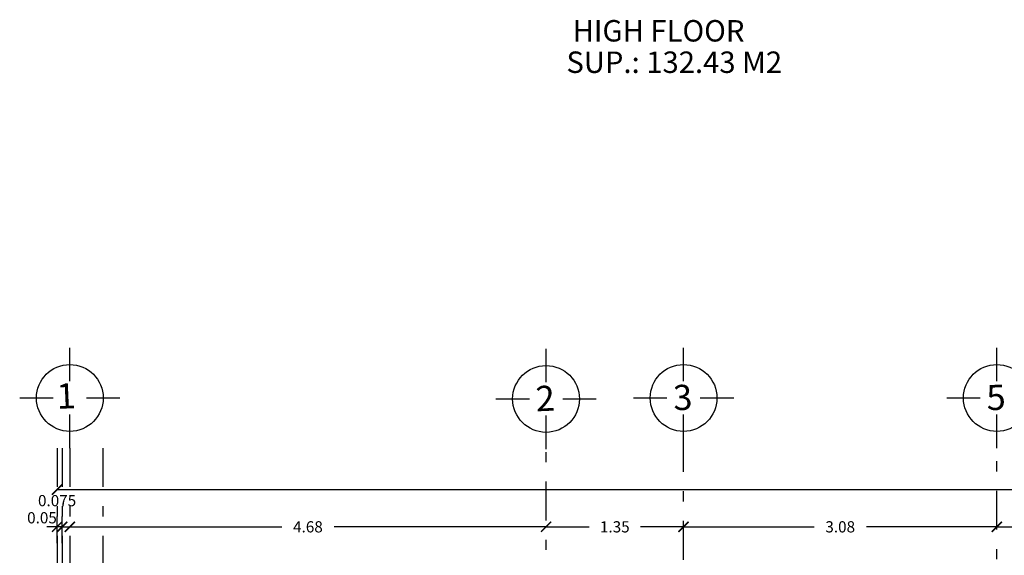
# Model space of a CAD drawing. Units: millimetres. Extents: x 713.9 to 800.9, y 698.2 to 755.2.
# Drawn here: x 731.9 to 741.5, y 714.2 to 719.5 of the extents above; entities that cross this region are included whole.
import ezdxf
from ezdxf.enums import TextEntityAlignment as Align

# ---------------------------------------------------------------- set-up
doc = ezdxf.new("R2010")
doc.units = ezdxf.units.MM
doc.linetypes.add('DASHDOT', pattern=[25.4, 12.7, -6.35, 0, -6.35])
for name, color, linetype in [('LINEAS', 7, 'Continuous'), ('P-10', 7, 'Continuous'), ('P-35', 7, 'Continuous')]:
    doc.layers.add(name, color=color, linetype=linetype)
doc.styles.add('SIMPLE', font='swissl.ttf')
doc.styles.add('style2', font='txt', dxfattribs={"height": 0.165})
doc.dimstyles.new('COTAS', dxfattribs={"dimscale": 0, "dimtxt": 0.12, "dimasz": 0.1, "dimexe": 0.1, "dimexo": 0.1, "dimgap": 0.12, "dimtad": 0, "dimtih": 1, "dimtoh": 1, "dimzin": 0, "dimdsep": 46, "dimtxsty": 'SIMPLE', "dimblk1": 'ARCHTICK', "dimblk2": 'ARCHTICK', "dimsah": 1, "dimcen": 0.1, "dimclrd": 1, "dimclre": 8, "dimadec": 0, "dimazin": 0, "dimtfac": 1, "dimtofl": 0, "dimtmove": 2, "dimatfit": 3, "dimldrblk": 'ARCHTICK', "dimfxl": 1, "dimtolj": 1, "dimtzin": 0, "dimarcsym": 0})

# ---------------------------------------------------------------- blocks, each defined once
blk = doc.blocks.new('_ArchTick')
at = {"color": 0, "linetype": 'ByBlock', "const_width": 0.15}
blk.add_lwpolyline([(-0.5, -0.5), (0.5, 0.5)], dxfattribs=at)
blk = doc.blocks.new('*D351')
at = {"color": 8, "lineweight": -2, "transparency": 16777216}
for p, q in [((732.2312, 714.3448), (732.2312, 714.6037)), ((732.2812, 714.3448), (732.2812, 714.6037))]:
    blk.add_line(p, q, dxfattribs=at)
at = {"color": 1, "lineweight": -2, "transparency": 16777216}
for p, q in [((732.2312, 714.5037), (732.1312, 714.5037)), ((732.2812, 714.5037), (732.3812, 714.5037))]:
    blk.add_line(p, q, dxfattribs=at)
at = {"layer": 'Defpoints', "color": 0, "transparency": 16777216}
for p in [(732.2812, 714.5037), (732.2312, 714.2448), (732.2812, 714.2448)]:
    blk.add_point(p, dxfattribs=at)
at = {"color": 1, "lineweight": -2, "transparency": 16777216, "xscale": 0.1, "yscale": 0.1, "zscale": 0.1}
blk.add_blockref('_ArchTick', (732.2312, 714.5037), dxfattribs=at)
at = {"color": 1, "lineweight": -2, "transparency": 16777216, "xscale": 0.1, "yscale": 0.1, "zscale": 0.1, "rotation": 180}
blk.add_blockref('_ArchTick', (732.2812, 714.5037), dxfattribs=at)
at = {"color": 0, "transparency": 16777216, "insert": (732.0831, 714.5927), "char_height": 0.11, "attachment_point": 5, "style": 'SIMPLE'}
blk.add_mtext('\\A1;0.05', dxfattribs=at)
blk = doc.blocks.new('*D341')
at = {"color": 8, "lineweight": -2, "transparency": 16777216}
blk.add_line((732.2812, 714.3448), (732.2812, 714.6037), dxfattribs=at)
at = {"color": 1, "lineweight": -2, "transparency": 16777216}
for p, q in [((732.2812, 714.5037), (732.1812, 714.5037)), ((732.3562, 714.5037), (732.4562, 714.5037))]:
    blk.add_line(p, q, dxfattribs=at)
at = {"layer": 'Defpoints', "color": 0, "transparency": 16777216}
for p in [(732.3562, 714.5037), (732.3562, 714.5037), (732.2812, 714.2448)]:
    blk.add_point(p, dxfattribs=at)
at = {"color": 1, "lineweight": -2, "transparency": 16777216, "xscale": 0.1, "yscale": 0.1, "zscale": 0.1}
blk.add_blockref('_ArchTick', (732.2812, 714.5037), dxfattribs=at)
at = {"color": 1, "lineweight": -2, "transparency": 16777216, "xscale": 0.1, "yscale": 0.1, "zscale": 0.1, "rotation": 180}
blk.add_blockref('_ArchTick', (732.3562, 714.5037), dxfattribs=at)
at = {"color": 0, "transparency": 16777216, "insert": (732.2312, 714.7609), "char_height": 0.11, "attachment_point": 5, "style": 'SIMPLE'}
blk.add_mtext('\\A1;0.075', dxfattribs=at)
blk = doc.blocks.new('*D342')
at = {"color": 1, "lineweight": -2, "transparency": 16777216}
for p, q in [((732.3562, 714.5037), (734.4372, 714.5037)), ((737.0312, 714.5037), (734.9503, 714.5037))]:
    blk.add_line(p, q, dxfattribs=at)
at = {"layer": 'Defpoints', "color": 0, "transparency": 16777216}
for p in [(732.3562, 714.5037), (737.0312, 714.5037), (737.0312, 714.5037)]:
    blk.add_point(p, dxfattribs=at)
at = {"color": 1, "lineweight": -2, "transparency": 16777216, "xscale": 0.1, "yscale": 0.1, "zscale": 0.1, "rotation": 180}
blk.add_blockref('_ArchTick', (732.3562, 714.5037), dxfattribs=at)
at = {"color": 1, "lineweight": -2, "transparency": 16777216, "xscale": 0.1, "yscale": 0.1, "zscale": 0.1}
blk.add_blockref('_ArchTick', (737.0312, 714.5037), dxfattribs=at)
at = {"color": 0, "transparency": 16777216, "insert": (734.6937, 714.5037), "char_height": 0.11, "attachment_point": 5, "style": 'SIMPLE'}
blk.add_mtext('\\A1;4.68', dxfattribs=at)
blk = doc.blocks.new('*D343')
at = {"color": 1, "lineweight": -2, "transparency": 16777216}
for p, q in [((737.0312, 714.5037), (737.4543, 714.5037)), ((738.3812, 714.5037), (737.9581, 714.5037))]:
    blk.add_line(p, q, dxfattribs=at)
at = {"layer": 'Defpoints', "color": 0, "transparency": 16777216}
for p in [(737.0312, 714.5037), (738.3812, 714.5037), (738.3812, 714.5037)]:
    blk.add_point(p, dxfattribs=at)
at = {"color": 1, "lineweight": -2, "transparency": 16777216, "xscale": 0.1, "yscale": 0.1, "zscale": 0.1, "rotation": 180}
blk.add_blockref('_ArchTick', (737.0312, 714.5037), dxfattribs=at)
at = {"color": 1, "lineweight": -2, "transparency": 16777216, "xscale": 0.1, "yscale": 0.1, "zscale": 0.1}
blk.add_blockref('_ArchTick', (738.3812, 714.5037), dxfattribs=at)
at = {"color": 0, "transparency": 16777216, "insert": (737.7062, 714.5037), "char_height": 0.11, "attachment_point": 5, "style": 'SIMPLE'}
blk.add_mtext('\\A1;1.35', dxfattribs=at)
blk = doc.blocks.new('*D344')
at = {"color": 1, "lineweight": -2, "transparency": 16777216}
for p, q in [((738.3812, 714.5037), (739.662, 714.5037)), ((741.4562, 714.5037), (740.1754, 714.5037))]:
    blk.add_line(p, q, dxfattribs=at)
at = {"layer": 'Defpoints', "color": 0, "transparency": 16777216}
for p in [(738.3812, 714.5037), (741.4562, 714.5037), (741.4562, 714.5037)]:
    blk.add_point(p, dxfattribs=at)
at = {"color": 1, "lineweight": -2, "transparency": 16777216, "xscale": 0.1, "yscale": 0.1, "zscale": 0.1, "rotation": 180}
blk.add_blockref('_ArchTick', (738.3812, 714.5037), dxfattribs=at)
at = {"color": 1, "lineweight": -2, "transparency": 16777216, "xscale": 0.1, "yscale": 0.1, "zscale": 0.1}
blk.add_blockref('_ArchTick', (741.4562, 714.5037), dxfattribs=at)
at = {"color": 0, "transparency": 16777216, "insert": (739.9187, 714.5037), "char_height": 0.11, "attachment_point": 5, "style": 'SIMPLE'}
blk.add_mtext('\\A1;3.08', dxfattribs=at)
blk = doc.blocks.new('*D345')
at = {"color": 1, "lineweight": -2, "transparency": 16777216}
for p, q in [((741.4562, 714.5037), (743.2856, 714.5037)), ((745.6283, 714.5037), (743.799, 714.5037))]:
    blk.add_line(p, q, dxfattribs=at)
at = {"layer": 'Defpoints', "color": 0, "transparency": 16777216}
for p in [(741.4562, 714.5037), (745.6283, 714.5037), (745.6283, 714.5037)]:
    blk.add_point(p, dxfattribs=at)
at = {"color": 1, "lineweight": -2, "transparency": 16777216, "xscale": 0.1, "yscale": 0.1, "zscale": 0.1, "rotation": 180}
blk.add_blockref('_ArchTick', (741.4562, 714.5037), dxfattribs=at)
at = {"color": 1, "lineweight": -2, "transparency": 16777216, "xscale": 0.1, "yscale": 0.1, "zscale": 0.1}
blk.add_blockref('_ArchTick', (745.6283, 714.5037), dxfattribs=at)
at = {"color": 0, "transparency": 16777216, "insert": (743.5423, 714.5037), "char_height": 0.11, "attachment_point": 5, "style": 'SIMPLE'}
blk.add_mtext('\\A1;4.17', dxfattribs=at)
blk = doc.blocks.new('*D350')
at = {"color": 1, "lineweight": -2, "transparency": 16777216}
for p, q in [((732.2312, 714.8686), (744.4334, 714.8686)), ((757.2312, 714.8686), (745.0291, 714.8686))]:
    blk.add_line(p, q, dxfattribs=at)
at = {"layer": 'Defpoints', "color": 0, "transparency": 16777216}
for p in [(732.2312, 714.8686), (757.2312, 714.8686), (757.2312, 714.8686)]:
    blk.add_point(p, dxfattribs=at)
at = {"color": 1, "lineweight": -2, "transparency": 16777216, "xscale": 0.1, "yscale": 0.1, "zscale": 0.1, "rotation": 180}
blk.add_blockref('_ArchTick', (732.2312, 714.8686), dxfattribs=at)
at = {"color": 1, "lineweight": -2, "transparency": 16777216, "xscale": 0.1, "yscale": 0.1, "zscale": 0.1}
blk.add_blockref('_ArchTick', (757.2312, 714.8686), dxfattribs=at)
at = {"color": 0, "transparency": 16777216, "insert": (744.7312, 714.8686), "char_height": 0.11, "attachment_point": 5, "style": 'SIMPLE'}
blk.add_mtext('\\A1;25.00', dxfattribs=at)

msp = doc.modelspace()

# ---------------------------------------------------------------- linework, layer by layer
at = {"layer": 'LINEAS', "color": 6, "linetype": 'Continuous'}
for p, q in [((732.3562, 715.9331), (732.3562, 716.2611)), ((737.0312, 715.9235), (737.0312, 716.2515)), ((738.3812, 715.9331), (738.3812, 716.2611)), ((741.4562, 715.9331), (741.4562, 716.2611)), ((731.8642, 715.7691), (732.1922, 715.7691)), ((732.5202, 715.7691), (732.8483, 715.7691)), ((736.5392, 715.7594), (736.8672, 715.7594)), ((737.1952, 715.7594), (737.5233, 715.7594)), ((737.8892, 715.7691), (738.2172, 715.7691)), ((738.5452, 715.7691), (738.8733, 715.7691)), ((740.9642, 715.7691), (741.2922, 715.7691)), ((732.3562, 715.277), (732.3562, 715.6051)), ((737.0312, 715.2674), (737.0312, 715.5954)), ((738.3812, 715.277), (738.3812, 715.6051)), ((741.4562, 715.277), (741.4562, 715.6051))]:
    msp.add_line(p, q, dxfattribs=at)
at = {"layer": 'P-10', "color": 8, "linetype": 'DASHDOT', "ltscale": 0.03}
for p, q in [((732.2312, 715.277), (732.2312, 714.2448)), ((732.2312, 715.277), (732.2312, 705.5561)), ((732.2812, 715.277), (732.2812, 714.2448)), ((732.2812, 715.277), (732.2812, 705.5561)), ((732.3562, 715.277), (732.3562, 705.5561)), ((732.6812, 715.277), (732.6812, 705.8561)), ((737.0312, 709.3948), (737.0312, 715.2674)), ((738.3812, 711.5948), (738.3812, 715.277)), ((741.4562, 705.8561), (741.4562, 715.277))]:
    msp.add_line(p, q, dxfattribs=at)
at = {"layer": 'P-35', "color": 2, "linetype": 'Continuous'}
for centre in [(732.3562, 715.7691), (737.0312, 715.7594), (738.3812, 715.7691), (741.4562, 715.7691)]:
    msp.add_circle(centre, 0.328, dxfattribs=at)

# ---------------------------------------------------------------- texts
at = {"layer": 'P-35', "color": 12, "style": 'style2'}
for s, p in [('HIGH FLOOR', (738.1351, 719.2686)), ('SUP.: 132.43 M2', (738.2897, 718.96))]:
    msp.add_text(s, height=0.21047, dxfattribs=at).set_placement(p, align=Align.CENTER)
for s, p in [('1', (732.3253, 715.6654)), ('2', (737.0285, 715.6412)), ('3', (738.3785, 715.6509)), ('5', (741.4535, 715.6509))]:
    msp.add_text(s, height=0.2475, rotation=2.51576, dxfattribs=at).set_placement(p, align=Align.CENTER)

# ---------------------------------------------------------------- dimensions: what is measured, and where the dimension line sits
for base, p1, p2, picture, middle in [((757.2312, 714.8686), (732.2312, 714.8686), (757.2312, 714.8686), '*D350', (744.7312, 714.8686)), ((737.031215, 714.503695), (732.356214, 714.503695), (737.031215, 714.503695), '*D342', (734.693715, 714.503695)), ((738.3812, 714.5037), (737.0312, 714.5037), (738.3812, 714.5037), '*D343', (737.7062, 714.5037)), ((741.4562143457, 714.5036945423), (738.3812143458, 714.5036945423), (741.4562143457, 714.5036945423), '*D344', (739.9187143458, 714.5036945423)), ((745.6283, 714.5037), (741.4562, 714.5037), (745.6283, 714.5037), '*D345', (743.5423, 714.5037))]:
    dim = msp.add_linear_dim(base=base, p1=p1, p2=p2, dimstyle='COTAS', override={"dimscale": 1, "dimtxt": 0.11})
    dim.commit()
    dim.dimension.update_dxf_attribs({"geometry": picture, "text_midpoint": middle})
for base, p1, p2, override, picture, middle in [((732.3562, 714.5037), (732.2812, 714.2448), (732.3562, 714.5037), {"dimscale": 1, "dimtxt": 0.11, "dimdec": 3}, '*D341', (732.2312, 714.7609)), ((732.2812, 714.5037), (732.2312, 714.2448), (732.2812, 714.2448), {"dimscale": 1, "dimtxt": 0.11}, '*D351', (732.0831, 714.5927))]:
    dim = msp.add_linear_dim(base=base, p1=p1, p2=p2, dimstyle='COTAS', override=override)
    dim.commit()
    dim.dimension.update_dxf_attribs({"geometry": picture, "text_midpoint": middle, "dimtype": 160})

doc.saveas('drawing.dxf')
